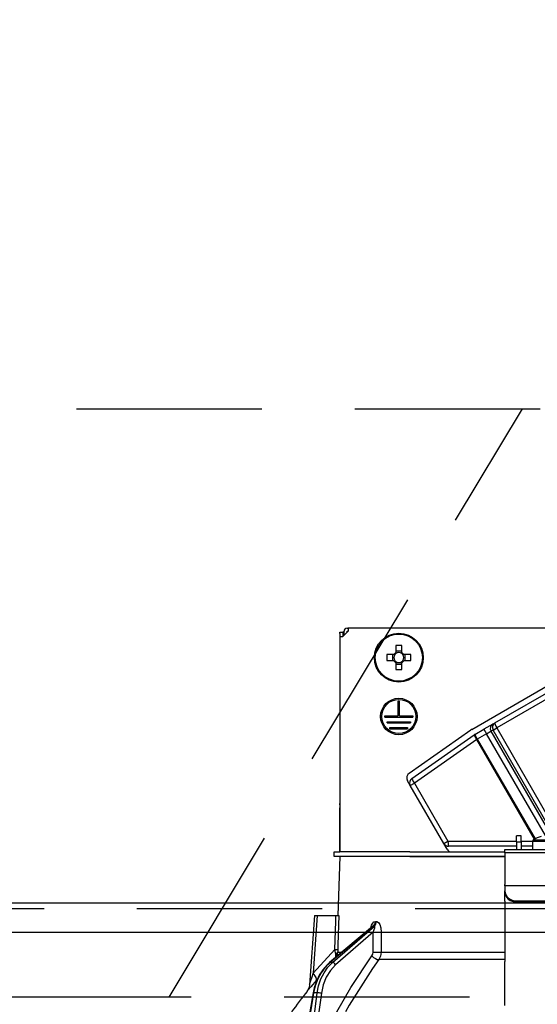
# Model space of a CAD drawing. Units: millimetres. Extents: x 210 to 6060, y -791 to 4222.
# Drawn here: x 1678 to 1766, y 2546 to 2714 of the extents above; entities that cross this region are included whole.
import ezdxf

# ---------------------------------------------------------------- set-up
doc = ezdxf.new("R2010")
doc.units = ezdxf.units.MM
doc.header["$LTSCALE"] = 3.75
doc.linetypes.add('HIDDEN', pattern=[12.6, 8.4, -4.2])
for name, color, linetype, lineweight in [('1', 7, 'Continuous', 9), ('10', 3, 'Continuous', 9), ('7', 4, 'Continuous', 9)]:
    doc.layers.add(name, color=color, linetype=linetype, lineweight=lineweight)
doc.layers.add('2', color=136, linetype='Continuous', lineweight=9, true_color=0x008080)
doc.styles.get("Standard").update_dxf_attribs({"font": 'txt', "bigfont": 'bigfont'})
doc.styles.add('ＭＳ ゴシック', font='txt')
doc.dimstyles.get("Standard").update_dxf_attribs({"dimtxt": 0.18, "dimasz": 0.18, "dimexe": 0.18, "dimexo": 0.0625, "dimgap": 0.09, "dimtad": 0, "dimtih": 1, "dimtoh": 1, "dimdec": 4, "dimzin": 0, "dimdsep": 46, "dimtxsty": 'Standard', "dimcen": 0.09, "dimadec": 0, "dimazin": 0, "dimtfac": 1, "dimtdec": 4, "dimtofl": 0, "dimtmove": 0, "dimatfit": 3, "dimfxl": 1, "dimtolj": 1, "dimtzin": 0, "dimarcsym": 0})

# ---------------------------------------------------------------- blocks, each defined once
blk = doc.blocks.new('G2')
at = {"layer": '10', "color": 3, "linetype": 'HIDDEN', "lineweight": 30}
blk.add_line((1703.82, 2547.5), (1763.82, 2647.5), dxfattribs=at)
blk = doc.blocks.new('G3')
at = {"layer": '10', "color": 3, "linetype": 'HIDDEN', "lineweight": 30}
for p, q in [((979.32, 2647.5), (2038.32, 2647.5)), ((2038.32, 2547.5), (979.32, 2547.5))]:
    blk.add_line(p, q, dxfattribs=at)
blk = doc.blocks.new('_DOT')
at = {"color": 0}
blk.add_line((-0.5, 0), (-1, 0), dxfattribs=at)
at = {"color": 0, "const_width": 0.5}
blk.add_lwpolyline([(-0.25, 0, 1), (0.25, 0, 1)], format="xyb", close=True, dxfattribs=at)
blk = doc.blocks.new('Dim39')
at = {"layer": '10', "color": 3, "linetype": 'Continuous', "lineweight": 30}
for p, q in [((2948.32, 2582.23), (2948.32, 2870)), ((2952.32, 2578.5), (2952.32, 2870)), ((2952.32, 2855), (2518.32, 2855))]:
    blk.add_line(p, q, dxfattribs=at)
at = {"layer": '10', "color": 3, "linetype": 'Continuous', "lineweight": 30, "xscale": 9, "yscale": 9, "zscale": 9}
for p, rotation in [((2952.32, 2855), 359.9999999999996), ((2948.32, 2855), 179.9999999999998)]:
    blk.add_blockref('_DOT', p, dxfattribs=dict(at, rotation=rotation))
at = {"layer": '10', "color": 3, "linetype": 'Continuous', "lineweight": 9, "insert": (2938.32, 2855), "char_height": 52.5, "width": 2609.5245, "attachment_point": 9, "style": 'ＭＳ ゴシック'}
blk.add_mtext('4(幕板チリ寸法）', dxfattribs=at)
blk = doc.blocks.new('Dim66')
at = {"layer": '2', "color": 136, "linetype": 'Continuous', "lineweight": 30, "true_color": 0x008080}
for p, q in [((1768.32, 2628.7), (1768.32, 2746.3)), ((2028.32, 2577.5), (2028.32, 2746.3)), ((1768.32, 2731.3), (2028.32, 2731.3))]:
    blk.add_line(p, q, dxfattribs=at)
at = {"layer": '2', "color": 136, "linetype": 'Continuous', "lineweight": 30, "true_color": 0x008080, "xscale": 9, "yscale": 9, "zscale": 9}
for p, rotation in [((1768.32, 2731.3), 179.9999999999998), ((2028.32, 2731.3), 359.9999999999997)]:
    blk.add_blockref('_DOT', p, dxfattribs=dict(at, rotation=rotation))
at = {"layer": '2', "color": 136, "linetype": 'Continuous', "lineweight": 9, "true_color": 0x008080, "insert": (1898.32, 2731.3), "char_height": 52.5, "width": 675, "attachment_point": 8, "style": 'ＭＳ ゴシック'}
blk.add_mtext('260', dxfattribs=at)
blk = doc.blocks.new('G18')
at = {"layer": '2', "color": 136, "linetype": 'Continuous', "lineweight": 30, "true_color": 0x008080}
for p, q in [((1734.02, 2610.2), (1734.22, 2610.2)), ((1734.22, 2610.2), (1734.22, 2609.7)), ((1802.42, 2610.2), (1734.22, 2610.2)), ((1732.81, 2609.5), (1733.31, 2609.5)), ((1732.81, 2609.3), (1732.81, 2609.5)), ((1732.81, 2609.3), (1732.81, 2580.4)), ((1732.82, 2608.8), (1733.32, 2608.8)), ((1732.82, 2608.8), (1732.82, 2572.2)), ((1733.31, 2609.5), (1733.31, 2609.3)), ((1733.52, 2609.5), (1733.31, 2609.5)), ((1733.31, 2609.3), (1733.31, 2608.8)), ((1734.22, 2609.7), (1733.32, 2608.8)), ((1733.52, 2609), (1733.52, 2609.7)), ((1734.02, 2609.7), (1734.22, 2609.7)), ((1734.02, 2609.5), (1734.02, 2609.7)), ((1742.3, 2607.24), (1742.3, 2606.05)), ((1743.33, 2606.05), (1743.33, 2607.24)), ((1755.2, 2593.01), (1779.54, 2607.06)), ((1741.96, 2605.72), (1740.77, 2605.72)), ((1741.73, 2605.72), (1741.73, 2604.69)), ((1743.33, 2606.29), (1742.3, 2606.29)), ((1744.86, 2605.72), (1743.67, 2605.72)), ((1743.91, 2604.69), (1743.91, 2605.72)), ((1740.77, 2604.69), (1741.96, 2604.69)), ((1742.3, 2604.35), (1742.3, 2603.16)), ((1742.3, 2604.11), (1743.33, 2604.11)), ((1743.33, 2603.16), (1743.33, 2604.35)), ((1743.67, 2604.69), (1744.86, 2604.69)), ((1759.14, 2594.13), (1778.05, 2605.04)), ((1778.35, 2604.17), (1759.44, 2593.26)), ((1742.72, 2597.8), (1742.92, 2597.8)), ((1742.72, 2595.3), (1742.72, 2597.8)), ((1742.92, 2595.3), (1742.92, 2597.8)), ((1740.42, 2595.3), (1742.72, 2595.3)), ((1740.42, 2595.1), (1740.42, 2595.3)), ((1740.42, 2595.1), (1745.22, 2595.1)), ((1742.92, 2595.3), (1745.22, 2595.3)), ((1745.22, 2595.3), (1745.22, 2595.1)), ((1740.82, 2594.3), (1744.82, 2594.3)), ((1740.82, 2594.1), (1740.82, 2594.3)), ((1740.82, 2594.1), (1744.82, 2594.1)), ((1744.82, 2594.3), (1744.82, 2594.1)), ((1758.79, 2593.92), (1757.25, 2593.03)), ((1758.79, 2593.92), (1759.14, 2594.13)), ((1741.32, 2593.3), (1744.32, 2593.3)), ((1741.32, 2593.1), (1741.32, 2593.3)), ((1741.32, 2593.1), (1744.32, 2593.1)), ((1744.32, 2593.3), (1744.32, 2593.1)), ((1744.6, 2585.59), (1755.06, 2592.92)), ((1745.03, 2584.67), (1755.64, 2592.1)), ((1755.7, 2592.14), (1757.25, 2593.03)), ((1755.7, 2592.14), (1756.15, 2591.36)), ((1757.7, 2592.26), (1756.15, 2591.36)), ((1757.25, 2593.03), (1757.7, 2592.26)), ((1757.7, 2592.26), (1758.47, 2592.7)), ((1767.7, 2574.95), (1757.7, 2592.26)), ((1758.83, 2592.9), (1758.47, 2592.7)), ((1758.47, 2592.7), (1768.47, 2575.38)), ((1758.83, 2592.9), (1759.44, 2593.26)), ((1768.83, 2575.58), (1758.83, 2592.9)), ((1759.44, 2593.26), (1769.44, 2575.94)), ((1756.06, 2591.31), (1745.46, 2583.88)), ((1756.06, 2591.31), (1756.15, 2591.36)), ((1765.85, 2574.35), (1756.06, 2591.31)), ((1756.15, 2591.36), (1765.95, 2574.4)), ((1744.77, 2583.48), (1744.31, 2584.27)), ((1744.77, 2583.48), (1745.46, 2583.88)), ((1750.48, 2573.59), (1744.77, 2583.48)), ((1745.46, 2583.88), (1751.17, 2573.99)), ((1732.81, 2580.2), (1732.81, 2580.4)), ((1732.81, 2580.4), (1732.82, 2580.4)), ((1732.82, 2580.2), (1732.81, 2580.2)), ((1732.81, 2580.2), (1732.81, 2579.7)), ((1732.81, 2578.2), (1732.81, 2579.7)), ((1732.82, 2579.7), (1732.81, 2579.7)), ((1732.82, 2578.2), (1732.81, 2578.2)), ((1732.81, 2572.2), (1732.81, 2578.2)), ((1750.48, 2573.59), (1751.17, 2573.99)), ((1751.03, 2572.64), (1750.48, 2573.59)), ((1751.17, 2573.99), (1762.82, 2573.99)), ((1763.62, 2574.9), (1762.82, 2574.9)), ((1762.82, 2573.9), (1762.82, 2574.9)), ((1762.82, 2573.9), (1762.82, 2572.6)), ((1762.82, 2573.9), (1763.62, 2573.9)), ((1763.62, 2573.9), (1763.62, 2574.9)), ((1763.62, 2573.99), (1765.52, 2573.99)), ((1763.62, 2573.9), (1763.62, 2572.6)), ((1765.52, 2574), (1765.52, 2572.6)), ((1765.52, 2574), (1771.12, 2574)), ((1765.64, 2574.22), (1770.99, 2574.22)), ((1731.82, 2571.4), (1731.82, 2572.2)), ((1731.82, 2572.2), (1732.82, 2572.2)), ((1744.67, 2572.2), (1732.82, 2572.2)), ((1744.67, 2572.2), (1760.82, 2572.2)), ((1762.82, 2573.14), (1751.26, 2573.14)), ((1760.82, 2572.6), (1775.82, 2572.6)), ((1760.82, 2572.01), (1760.82, 2572.6)), ((1775.82, 2572.01), (1760.82, 2572.01)), ((1760.82, 2572.01), (1760.82, 2566.65)), ((1765.52, 2573.14), (1763.62, 2573.14)), ((1732.82, 2571.4), (1731.82, 2571.4)), ((1732.82, 2571.4), (1732.47, 2561.4)), ((1744.67, 2571.4), (1732.82, 2571.4)), ((1744.67, 2571.4), (1760.82, 2571.4)), ((1760.82, 2571.4), (1744.67, 2571.4)), ((1760.82, 2566.45), (1760.82, 2566.65)), ((1760.82, 2566.45), (1760.82, 2565.59)), ((1775.82, 2566.45), (1760.82, 2566.45)), ((1760.82, 2565.39), (1760.82, 2565.59)), ((1760.82, 2563.82), (1760.82, 2565.39)), ((1760.82, 2563.82), (1760.82, 2563.73)), ((1760.82, 2563.73), (1760.82, 2553.59)), ((1762.82, 2563.85), (1773.82, 2563.85)), ((1762.82, 2563.85), (1762.82, 2563.65)), ((1762.82, 2563.65), (1773.82, 2563.65)), ((1728.47, 2561.4), (1727.64, 2549.59)), ((1728.97, 2561.4), (1728.28, 2551.59)), ((1728.97, 2561.4), (1732.14, 2561.4)), ((1738.84, 2560.36), (1739.01, 2560.36)), ((1738.34, 2559.49), (1731.06, 2553.37)), ((1738.49, 2559.57), (1731.14, 2553.4)), ((1731.56, 2553.4), (1738.66, 2559.57)), ((1738.47, 2558.56), (1732.09, 2553.01)), ((1738.44, 2555.15), (1738.47, 2558.56)), ((1738.66, 2559.57), (1738.49, 2559.57)), ((1728.28, 2551.59), (1731.95, 2555.62)), ((1732.14, 2554.28), (1732.12, 2554.87)), ((1732.29, 2554.42), (1732.44, 2555.15)), ((1732.44, 2555.15), (1733.17, 2555.15)), ((1739.81, 2555.15), (1760.82, 2555.15)), ((1731.56, 2553.4), (1731.14, 2553.4)), ((1760.82, 2553.88), (1739.41, 2553.88)), ((1760.82, 2547.25), (1760.82, 2553.59)), ((1729, 2550.59), (1728.83, 2550.4)), ((1728.26, 2548.23), (1727.73, 2545)), ((1728.35, 2548.24), (1727.82, 2545)), ((1728.97, 2548.24), (1728.35, 2548.24)), ((1728.56, 2545), (1728.97, 2548.24)), ((1729.66, 2548.17), (1729.26, 2545)), ((1760.82, 2546.09), (1760.82, 2547.25))]:
    blk.add_line(p, q, dxfattribs=at)
for points in [[(1728.47, 2561.4), (1728.47, 2561.4), (1728.51, 2561.4), (1728.58, 2561.4), (1728.68, 2561.4), (1728.81, 2561.4), (1728.97, 2561.4)], [(1731.95, 2555.62), (1732.11, 2560.42), (1732.14, 2561.4)], [(1732.14, 2561.4), (1732.4, 2561.4), (1732.57, 2561.4), (1732.64, 2561.4)], [(1732.64, 2561.4), (1732.47, 2556.41), (1732.45, 2555.62)], [(1738.06, 2559.26), (1738.2, 2559.73), (1738.38, 2560.07), (1738.6, 2560.28), (1738.84, 2560.36)], [(1739.01, 2560.36), (1739.11, 2560.34), (1739.34, 2560.21), (1739.38, 2560.17), (1739.59, 2559.84), (1739.77, 2559.3), (1739.83, 2558.56)], [(1738.35, 2559.51), (1738.35, 2559.51), (1738.33, 2559.49)], [(1738.49, 2559.57), (1738.43, 2559.56), (1738.38, 2559.53), (1738.34, 2559.49)], [(1738.47, 2558.56), (1738.64, 2558.98), (1738.72, 2559.28), (1738.74, 2559.47), (1738.72, 2559.53), (1738.69, 2559.56), (1738.66, 2559.57)], [(1739.83, 2558.56), (1739.82, 2556.56), (1739.81, 2555.15)], [(1732.12, 2554.87), (1732.08, 2555.05), (1731.95, 2555.62)], [(1732.45, 2555.62), (1732.44, 2555.26), (1732.44, 2555.15)], [(1738.25, 2554.51), (1738.4, 2554.82), (1738.44, 2555.15)], [(1739.81, 2555.15), (1739.71, 2554.49), (1739.41, 2553.88)], [(1731.06, 2553.37), (1730.63, 2552.98), (1729.91, 2552.16), (1729.3, 2551.23), (1728.81, 2550.19), (1728.44, 2549.09), (1728.26, 2548.23)], [(1731.14, 2553.4), (1730.33, 2552.6), (1729.63, 2551.66), (1729.06, 2550.6), (1728.63, 2549.45), (1728.35, 2548.24)], [(1728.97, 2548.24), (1729.2, 2549.45), (1729.59, 2550.6), (1730.12, 2551.66), (1730.79, 2552.6), (1731.56, 2553.4)], [(1732.28, 2545), (1734.67, 2549.14), (1738.25, 2554.51)], [(1739.41, 2553.88), (1738.36, 2552.38), (1734.4, 2546.12), (1733.77, 2545)], [(1727.64, 2549.59), (1727.64, 2549.59), (1727.65, 2549.62), (1727.68, 2549.7), (1727.77, 2549.99), (1728.14, 2551.14), (1728.28, 2551.59)], [(1732.09, 2553.01), (1731.19, 2552.05), (1730.47, 2550.89), (1729.95, 2549.58), (1729.66, 2548.17)], [(1728.83, 2550.4), (1727.87, 2549.27), (1727.45, 2548.76), (1727.28, 2548.56), (1727.23, 2548.5)], [(1727.64, 2549.59), (1727.64, 2549.57), (1727.58, 2549.22), (1727.49, 2548.94), (1727.38, 2548.73), (1727.29, 2548.58), (1727.23, 2548.5)]]:
    blk.add_lwpolyline(points, dxfattribs=at)
for centre, radius in [((1742.82, 2605.2), 4.15), ((1742.82, 2605.2), 4), ((1742.82, 2595.2), 3.1), ((1742.82, 2595.2), 2.9)]:
    blk.add_circle(centre, radius, dxfattribs=at)
for centre, radius, start, end in [((1734.02, 2609.7), 0.5, 90, 180), ((1742.82, 2605.2), 0.997, 121.1149, 148.8851), ((1742.82, 2605.2), 0.851, 142.7589, 217.2411), ((1742.82, 2605.2), 0.851, 127.2411, 142.7589), ((1742.82, 2605.2), 0.851, 52.7589, 127.2411), ((1742.82, 2605.2), 0.997, 31.1149, 58.8851), ((1742.82, 2605.2), 0.851, 37.2411, 52.7589), ((1742.82, 2605.2), 0.851, 322.7589, 37.2411), ((1742.82, 2605.2), 0.997, 211.1149, 238.8851), ((1742.82, 2605.2), 0.851, 217.2411, 232.7589), ((1742.82, 2605.2), 0.851, 232.7589, 307.2411), ((1742.82, 2605.2), 0.997, 301.1149, 328.8851), ((1742.82, 2605.2), 0.851, 307.2411, 322.7589), ((1756.15, 2591.36), 1.9, 120, 125), ((1756.15, 2591.36), 0.9, 120, 125), ((1745.18, 2584.77), 1, 125, 210), ((1745.55, 2583.93), 0.9, 125, 210), ((1751.26, 2574.04), 0.9, 210, 270), ((1765.79, 2574), 0.27, 122.336, 180), ((1768.32, 2570), 5, 105.2193, 122.336), ((1751.89, 2573.14), 1, 210, 250.0089), ((1807.47, 2485.85), 101.8, 142.0214, 144.4779)]:
    blk.add_arc(centre, radius, start, end, dxfattribs=at)
for centre, major_axis, ratio, start_param, end_param in [((1742.82, 2602.76), (-10.05, 0), 0.446198, -1.622069, -1.519524), ((1745.25, 2605.2), (0, -10.05), 0.446198, -1.622069, -1.519524), ((1740.38, 2605.2), (0, 10.05), 0.446198, -1.622069, -1.519524), ((1742.82, 2607.64), (10.05, 0), 0.446198, -1.622069, -1.519524), ((1759.24, 2593.14), (-0.45, 0.779), 0.984808, 0, 1.570796), ((1759.59, 2593.35), (0.45, -0.779), 0.984808, 3.141593, 4.712389), ((1759.59, 2593.35), (0.45, -0.779), 0.198825, 3.141593, 4.712389), ((1756.15, 2591.36), (-0.516, 0.737), 0.115067, 0, 1.56073), ((1745.55, 2583.93), (-0.516, 0.737), 0.115067, 0, 1.56073), ((1751.26, 2574.04), (0, -0.9), 0.100194, -1.513014, 0), ((1762.82, 2565.59), (-2, 0), 0.866025, 0, 1.570796), ((1762.82, 2565.39), (2, 0), 0.866025, 3.141593, 4.712389), ((1738.02, 2560.39), (-0.005, -1), 0.821576, 0.615142, 1.540173), ((1738.19, 2560.39), (0.005, -1), 0.816706, 0.606652, 1.531683), ((1739.04, 2558.59), (-1, 0.007), 0.047692, 0.960687, 2.485011), ((1731.45, 2555.65), (0.999, -0.033), 0.021274, -7.32972, -6.382811), ((1731.44, 2555.18), (-1, -0.015), 0.439067, 2.310188, 3.027643), ((1739.02, 2555.18), (-1, 0.007), 0.047633, 0.960683, 2.481939), ((1731.38, 2552.99), (-0.322, 0.383), 0.453348, -0.378039, -0.000363), ((1731.8, 2552.99), (-0.328, 0.377), 0.486156, -1.928192, -0.385987), ((1738.82, 2554.55), (0.813, -0.582), 0.404299, -2.033009, -0.52172), ((1727.28, 2551.66), (-1.52, 1.3), 0.324618, -3.089939, -1.985955), ((1728.75, 2548.15), (-0.493, 0.081), 0.071387, -0.602019, 0), ((1729.37, 2548.15), (-0.496, 0.062), 0.127696, -2.170664, -0.605928)]:
    blk.add_ellipse(centre, major_axis=major_axis, ratio=ratio, start_param=start_param, end_param=end_param, dxfattribs=at)
blk = doc.blocks.new('G17')
blk.add_blockref('G18', (0, 0))

msp = doc.modelspace()

# ---------------------------------------------------------------- linework, layer by layer
at = {"layer": '1', "color": 7, "linetype": 'HIDDEN', "lineweight": 30}
msp.add_line((2013.318, 2562.5), (993.318, 2562.5), dxfattribs=at)
at = {"layer": '7', "color": 4, "linetype": 'Continuous', "lineweight": 30}
for p, q in [((2013.318, 2563.5), (993.318, 2563.5)), ((2013.318, 2558.5), (993.318, 2558.5))]:
    msp.add_line(p, q, dxfattribs=at)

# ---------------------------------------------------------------- block references
for name in ['G3', 'G2', 'G17']:
    msp.add_blockref(name, (0, 0))

# ---------------------------------------------------------------- dimensions: what is measured, and where the dimension line sits
at = {"layer": '10', "color": 3, "linetype": 'Continuous', "lineweight": 30}
dim = msp.add_linear_dim(base=(2948.318, 2855), p1=(2952.318, 2563.5), p2=(2948.318, 2567.229), angle=180, dimstyle='Standard', override={"dimscale": 1, "dimtxt": 52.5, "dimasz": 9, "dimexe": 15, "dimexo": 15, "dimgap": 0, "dimtad": 1, "dimtih": 0, "dimtoh": 0, "dimdec": 2, "dimzin": 8, "dimtxsty": 'ＭＳ ゴシック', "dimblk1": 'DOT', "dimblk2": 'DOT', "dimsah": 1, "dimse1": 0, "dimse2": 0, "dimtix": 0, "dimtofl": 1, "dimtmove": 1, "dimatfit": 2, "dimtzin": 8}, dxfattribs=at)
dim.commit()
dim.dimension.update_dxf_attribs({"geometry": 'Dim39', "text_midpoint": (2728.318, 2855), "dimtype": 160})
at = {"layer": '2', "color": 136, "linetype": 'Continuous', "lineweight": 30, "true_color": 0x008080}
dim = msp.add_linear_dim(base=(2028.318, 2731.305), p1=(1768.318, 2613.7), p2=(2028.318, 2562.5), dimstyle='Standard', override={"dimscale": 1, "dimtxt": 52.5, "dimasz": 9, "dimexe": 15, "dimexo": 15, "dimgap": 0, "dimtad": 1, "dimtih": 0, "dimtoh": 0, "dimdec": 2, "dimzin": 8, "dimtxsty": 'ＭＳ ゴシック', "dimblk1": 'DOT', "dimblk2": 'DOT', "dimsah": 1, "dimse1": 0, "dimse2": 0, "dimtix": 0, "dimtofl": 1, "dimtmove": 1, "dimatfit": 2, "dimtzin": 8}, dxfattribs=at)
dim.commit()
dim.dimension.update_dxf_attribs({"geometry": 'Dim66', "text_midpoint": (1898.318, 2731.305), "dimtype": 160, "text_rotation": 360})

doc.saveas('drawing.dxf')
